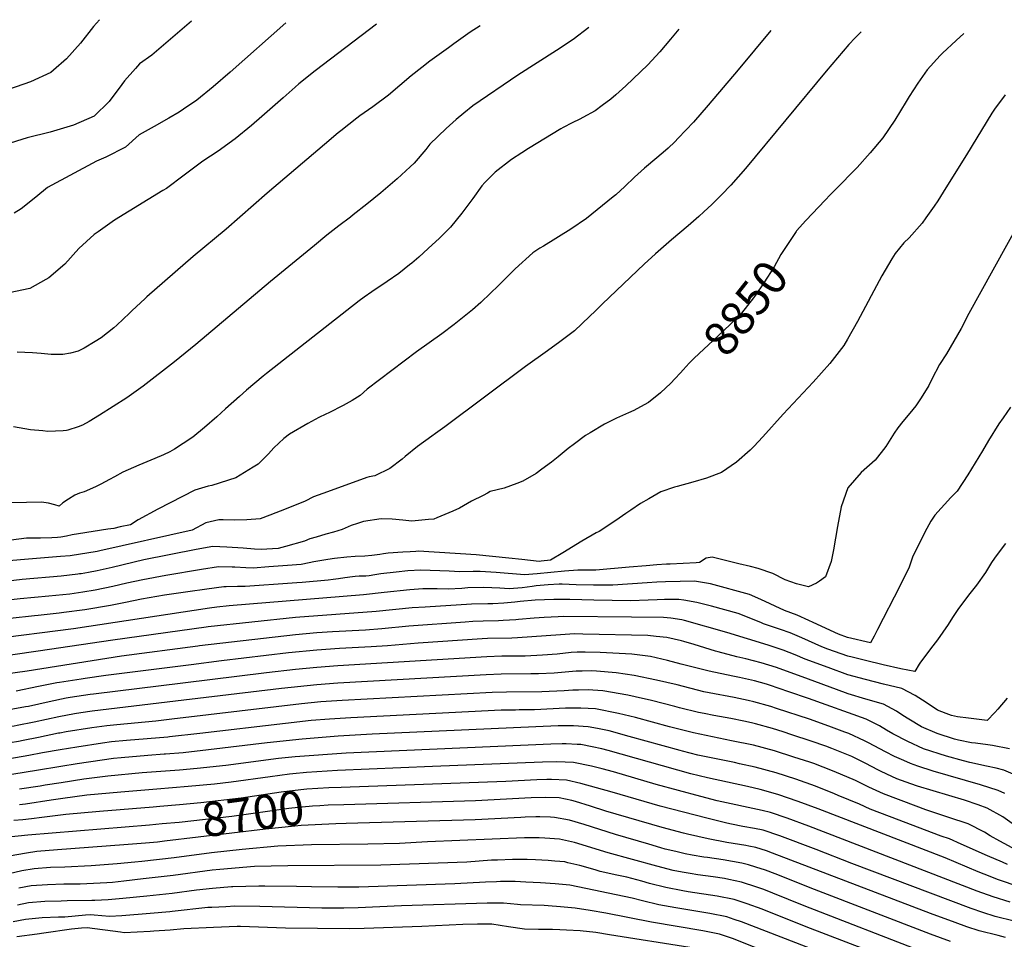
# Model space of a CAD drawing. Units: inches. Extents: x 2598877 to 2604557, y 1534263 to 1539663.
# Drawn here: x 2600471 to 2601304, y 1538861 to 1539638 of the extents above; entities that cross this region are included whole.
import ezdxf
from ezdxf.enums import TextEntityAlignment as Align

# ---------------------------------------------------------------- set-up
doc = ezdxf.new("R2010")
doc.units = ezdxf.units.IN
doc.header["$MEASUREMENT"] = 0
doc.layers.add('tile_2643_05_contour_10ft', color=1, linetype='Continuous')
doc.styles.add('Arial', font='arial.ttf')

msp = doc.modelspace()

# ---------------------------------------------------------------- linework, layer by layer
at = {"layer": 'tile_2643_05_contour_10ft'}
for p, q in [((2600589.77, 1538973.5, 8710), (2600584.27, 1538973.05, 8710)), ((2600591.79, 1538958.75, 8700), (2600581.06, 1538957.85, 8700))]:
    msp.add_line(p, q, dxfattribs=at)
for points, elevation in [([(2600616.62, 1539637.09), (2600583.01, 1539608.44), (2600572.77, 1539601.04), (2600569.23, 1539597.21), (2600560.17, 1539586.58), (2600557.87, 1539583.55), (2600547.2, 1539569.2), (2600534.49, 1539556.9), (2600517.06, 1539549.34), (2600497.21, 1539543.31), (2600477.79, 1539538.65), (2600458.98, 1539532.5)], 8930), ([(2600538.89, 1539638.34), (2600533.94, 1539632.53), (2600522.83, 1539618.43), (2600511.08, 1539605.37), (2600500.04, 1539595.82), (2600497.67, 1539593.78), (2600480.6, 1539585.87), (2600462.13, 1539579.36)], 8940), ([(2600772.98, 1539634.57), (2600721.19, 1539595.2), (2600707.33, 1539584.06), (2600704.25, 1539581.41), (2600694, 1539572.38), (2600675.99, 1539556.41), (2600667.33, 1539549.05), (2600653.65, 1539537.74), (2600639.07, 1539527.31), (2600626.17, 1539518.91), (2600610.45, 1539506.89), (2600595.55, 1539495.84), (2600592.4, 1539493.91), (2600551.62, 1539468.91), (2600537.79, 1539459.22), (2600534.5, 1539456.89), (2600521.35, 1539445.04), (2600509.68, 1539431.7), (2600496.09, 1539420.29), (2600493.69, 1539418.91), (2600480.11, 1539411.28), (2600462.56, 1539407.54)], 8910), ([(2600952.53, 1539631.66), (2600939.22, 1539621.66), (2600925.18, 1539612.2), (2600892.35, 1539591.36), (2600854.52, 1539565.46), (2600846.85, 1539559.25), (2600840.41, 1539553.87), (2600831.99, 1539546.37), (2600818.12, 1539533.21), (2600814.58, 1539528.57), (2600804.86, 1539517.02), (2600801.5, 1539513.95), (2600790.4, 1539503.86), (2600776.76, 1539492.13), (2600764.91, 1539482.51), (2600753.39, 1539473.33), (2600750.93, 1539471.55), (2600741.18, 1539464.25), (2600731.15, 1539456.16), (2600720.67, 1539447.67), (2600683.29, 1539417.13), (2600620.22, 1539363.93), (2600602.29, 1539349.12), (2600575.89, 1539328.79), (2600562.05, 1539318.81), (2600539.04, 1539304.19), (2600530.2, 1539298.78), (2600524.5, 1539295.66), (2600520.97, 1539294.29), (2600512.05, 1539291.49), (2600510.96, 1539291.17), (2600508.21, 1539291), (2600495.27, 1539290.5), (2600491.03, 1539290.8), (2600480.55, 1539291.91), (2600466.17, 1539294.35)], 8890), ([(2600696.45, 1539635.8), (2600649.29, 1539593.91), (2600635.09, 1539581.53), (2600621.12, 1539570.27), (2600610, 1539562.65), (2600606.26, 1539560.13), (2600597.52, 1539555.08), (2600585.04, 1539548.19), (2600572.55, 1539540.97), (2600560.87, 1539530.52), (2600544.31, 1539522.1), (2600536.38, 1539518.81), (2600494.85, 1539496.58), (2600485.18, 1539488.43), (2600472.69, 1539478.42), (2600466.69, 1539474.73)], 8920), ([(2600860.48, 1539633.15), (2600852.28, 1539627.67), (2600838.28, 1539617.89), (2600833.8, 1539614.68), (2600818.12, 1539603.27), (2600811.17, 1539597.81), (2600802.3, 1539590.79), (2600783.18, 1539574.63), (2600770.03, 1539564.81), (2600759.03, 1539557), (2600756.38, 1539555.1), (2600742.81, 1539544.48), (2600740.67, 1539542.71), (2600728.93, 1539532.82), (2600680.55, 1539491.84), (2600645.84, 1539461.23), (2600618.06, 1539438.21), (2600579.02, 1539404.17), (2600577.52, 1539402.81), (2600566.18, 1539392.43), (2600564.2, 1539390.48), (2600553.55, 1539380.23), (2600551.12, 1539378.1), (2600540.24, 1539369.55), (2600535.16, 1539366.31), (2600525.93, 1539360.84), (2600520.86, 1539358.2), (2600514.52, 1539356.44), (2600507.8, 1539355.38), (2600497.98, 1539355.53), (2600495.21, 1539355.74), (2600489.7, 1539356.39), (2600482.41, 1539356.87), (2600469.28, 1539357.29)], 8900), ([(2601106.15, 1539629.18), (2601078.61, 1539595.86), (2601053.34, 1539566.05), (2601040.75, 1539551.78), (2601028.03, 1539538.17), (2601025.09, 1539535.22), (2601019.38, 1539529.84), (2601015.32, 1539526.16), (2601008.15, 1539520.15), (2601001.17, 1539514.42), (2600999.38, 1539512.95), (2600991.08, 1539505.22), (2600982.85, 1539497.4), (2600975.28, 1539490.48), (2600973.1, 1539488.66), (2600950.41, 1539470.25), (2600937.18, 1539461.41), (2600914.02, 1539447.03), (2600911.03, 1539445.25), (2600905.19, 1539441.26), (2600890.28, 1539427.74), (2600875.73, 1539413.45), (2600869.4, 1539407.15), (2600861.05, 1539399.45), (2600854.18, 1539393.24), (2600842.93, 1539384.22), (2600838.57, 1539380.73), (2600828.08, 1539372.93), (2600806.83, 1539357.56), (2600765.07, 1539326.16), (2600759.32, 1539320.7), (2600752.33, 1539316.55), (2600744.83, 1539312.2), (2600732.82, 1539306.18), (2600730.23, 1539305.02), (2600724.13, 1539302.07), (2600715.06, 1539297), (2600699.58, 1539288.13), (2600694.81, 1539284.46), (2600690.33, 1539280.6), (2600686.19, 1539276.53), (2600681.73, 1539271.37), (2600672.87, 1539262.82), (2600668.89, 1539260.22), (2600654.06, 1539251.34), (2600633.96, 1539244.82), (2600630.75, 1539244.18), (2600619.52, 1539240.93), (2600588.3, 1539224.86), (2600571.59, 1539215.74), (2600565.05, 1539211.58), (2600556.5, 1539209.69), (2600550.94, 1539208.46), (2600545.81, 1539207.71), (2600521.2, 1539204.03), (2600515.85, 1539202.95), (2600511.05, 1539201.95), (2600506.21, 1539201), (2600503.39, 1539200.83), (2600498.61, 1539200.58), (2600489.11, 1539200.13), (2600483.92, 1539200.26), (2600477.08, 1539200.35), (2600450.97, 1539196.9)], 8870), ([(2601182.53, 1539627.95), (2601181.45, 1539626.95), (2601177.49, 1539622.99), (2601172.22, 1539617.43), (2601153.12, 1539594.95), (2601084.81, 1539512.51), (2601072.39, 1539498.47), (2601064.46, 1539490.31), (2601056.46, 1539482.25), (2601049.72, 1539475.96), (2601045.34, 1539471.92), (2601036.49, 1539464.04), (2601022.39, 1539452.28), (2601008.63, 1539440.48), (2600999.25, 1539431.68), (2600963.88, 1539398.35), (2600958.11, 1539392.39), (2600952.98, 1539387.47), (2600940.29, 1539375.33), (2600927.93, 1539366.16), (2600917.41, 1539358.42), (2600898.89, 1539345.42), (2600830.76, 1539294.23), (2600822.8, 1539288.62), (2600819.82, 1539286.49), (2600807.56, 1539277.73), (2600797.13, 1539269.33), (2600794.63, 1539266.91), (2600784.3, 1539258.99), (2600771.57, 1539252.82), (2600766.68, 1539252.13), (2600764.68, 1539251.63), (2600731.45, 1539239.52), (2600719.62, 1539235.1), (2600712.74, 1539231.5), (2600696.71, 1539225.06), (2600682.96, 1539219.68), (2600674.71, 1539216.57), (2600663.37, 1539215.62), (2600653.02, 1539215.49), (2600643.51, 1539215.62), (2600639.67, 1539215.64), (2600628.74, 1539213.15), (2600617.32, 1539207), (2600539.23, 1539189.58), (2600537.01, 1539189.1), (2600514.15, 1539185.34), (2600505.85, 1539184.61), (2600472.23, 1539181.92), (2600462.61, 1539180.94)], 8860), ([(2601028.54, 1539630.44), (2601021.49, 1539621.91), (2601012.46, 1539611.1), (2601002.2, 1539600.32), (2600983.61, 1539582.53), (2600975.29, 1539574.83), (2600971.09, 1539571.1), (2600963.8, 1539565.71), (2600957.67, 1539561.34), (2600947.42, 1539555.58), (2600944.81, 1539554.29), (2600938.23, 1539551.06), (2600930.66, 1539547.2), (2600928.81, 1539546.08), (2600901.5, 1539529.37), (2600895.91, 1539525.85), (2600887.07, 1539520.15), (2600873.28, 1539509.54), (2600864.57, 1539500.66), (2600862.14, 1539497.84), (2600854.26, 1539487.31), (2600845.09, 1539474.78), (2600835.53, 1539462.95), (2600826.13, 1539453.81), (2600816.62, 1539444.9), (2600808.77, 1539437.76), (2600802.76, 1539432.63), (2600801.01, 1539431.14), (2600791.85, 1539423.94), (2600782.1, 1539417.07), (2600768.95, 1539408.37), (2600762.54, 1539403.85), (2600758.31, 1539400.75), (2600680.03, 1539339.31), (2600677.34, 1539337.16), (2600663.11, 1539325.39), (2600657.15, 1539320.07), (2600645.4, 1539309.51), (2600638.2, 1539302.74), (2600627.67, 1539293.88), (2600617.83, 1539285.69), (2600609.73, 1539280.11), (2600602.26, 1539275.46), (2600598.27, 1539273.27), (2600592.99, 1539270.54), (2600585.64, 1539267.45), (2600572.16, 1539262.04), (2600558.6, 1539256), (2600551.47, 1539252.06), (2600547.31, 1539249.71), (2600539.94, 1539245.84), (2600536.07, 1539243.81), (2600527.86, 1539240.21), (2600525.81, 1539239.38), (2600521.92, 1539238.14), (2600517.97, 1539236.44), (2600512.76, 1539233.23), (2600508.06, 1539229.95), (2600504.76, 1539227.35), (2600501.2, 1539228.38), (2600495.67, 1539229.68), (2600489.9, 1539230.77), (2600464.43, 1539230)], 8880), ([(2601269.39, 1539626.54), (2601262.82, 1539620.69), (2601251.31, 1539610.06), (2601249.33, 1539608.1), (2601238.4, 1539596.06), (2601230.51, 1539584.76), (2601223.23, 1539573.57), (2601220.65, 1539569.34), (2601210.98, 1539553.53), (2601200.92, 1539538.53), (2601190.12, 1539525.77), (2601179.05, 1539513.57), (2601160.56, 1539494.51), (2601156.38, 1539490.32), (2601152.14, 1539485.89), (2601135.68, 1539468.58), (2601128, 1539459.79), (2601127.63, 1539459.23)], 8850), ([(2601304.15, 1539574.83), (2601295.24, 1539562.67), (2601293.05, 1539559.22), (2601271.66, 1539524.11), (2601254.2, 1539496.28), (2601247.28, 1539485.29), (2601244.37, 1539480.79), (2601237.28, 1539470.79), (2601234.08, 1539466.32), (2601223.03, 1539454.08), (2601218.62, 1539449.66), (2601211.17, 1539440.83), (2601208.47, 1539436.18), (2601200.13, 1539421.8), (2601179.43, 1539383.31), (2601170.91, 1539368.51), (2601167.79, 1539363.08), (2601156.08, 1539347.92), (2601141.99, 1539332.12), (2601116.56, 1539305.12), (2601099.51, 1539285.79), (2601091.85, 1539277.61), (2601088.77, 1539274.52), (2601077.17, 1539264.56), (2601064.5, 1539255.62), (2601051.75, 1539250.87), (2601040.3, 1539247.53), (2601027.07, 1539243.96), (2601024.88, 1539243.32), (2601013.35, 1539239.36), (2601003.21, 1539233.6), (2600995.97, 1539229.39), (2600987.95, 1539223.96)], 8840), ([(2601315.54, 1539465.93), (2601273.65, 1539390.03), (2601267.03, 1539377.54), (2601257.75, 1539361.28), (2601254.62, 1539355.9), (2601248.76, 1539346.97), (2601242.29, 1539334.52), (2601239.81, 1539329.21), (2601233.21, 1539318.8), (2601228.65, 1539311.96), (2601223.74, 1539305.83), (2601217.89, 1539298.73), (2601213.65, 1539293.41), (2601210.56, 1539288.97), (2601204.77, 1539279.93), (2601203.3, 1539277.78), (2601194.48, 1539266.24), (2601182.62, 1539255.65), (2601171.24, 1539242.85), (2601165.7, 1539226.75), (2601162.69, 1539210.06), (2601159.32, 1539190.3), (2601157.12, 1539180.4), (2601152.45, 1539167.54), (2601147.43, 1539163.86), (2601144.69, 1539162.2), (2601137.92, 1539159.17), (2601127.88, 1539161.53), (2601118.35, 1539165.16), (2601107.91, 1539170.32), (2601095.56, 1539174.46), (2601089.01, 1539176.23), (2601079.18, 1539178.64)], 8830), ([(2601127.63, 1539459.23), (2601114.72, 1539439.79), (2601108.96, 1539429.63), (2601100.29, 1539416.12), (2601093.25, 1539405.68), (2601091.48, 1539403.23), (2601081.43, 1539390.45), (2601071.86, 1539380.71), (2601061.85, 1539371.21), (2601041.34, 1539352.46), (2601037.21, 1539348.03), (2601032.15, 1539342.53), (2601029.81, 1539339.92)], 8850), ([(2601029.81, 1539339.92), (2601025.17, 1539334.73), (2601021.74, 1539331.23), (2601013.08, 1539323.02), (2601002.95, 1539314.93), (2600996.14, 1539311.11), (2600990.57, 1539308.06), (2600985.95, 1539306.06), (2600975.8, 1539301.64), (2600965.6, 1539296.62), (2600953.6, 1539289.32), (2600949.71, 1539286.92), (2600940.43, 1539280.03), (2600935.01, 1539275.87), (2600926.56, 1539268.92), (2600920.88, 1539264.44), (2600912.79, 1539258.43), (2600907.97, 1539254.99), (2600896.77, 1539248.28), (2600891.7, 1539246.37), (2600880.84, 1539242.53), (2600869.02, 1539239.58), (2600866.9, 1539238.36)], 8850), ([(2601308.8, 1539310.97), (2601302.43, 1539301.93), (2601298.95, 1539296.97), (2601290.26, 1539282.78), (2601285.23, 1539274.05), (2601272.81, 1539253.83), (2601263.6, 1539239.95), (2601258.39, 1539234.63), (2601244.74, 1539219.75), (2601241.56, 1539214.52), (2601237.97, 1539208.29), (2601233.58, 1539199.55), (2601225.91, 1539184.26), (2601223.15, 1539175.81), (2601215.12, 1539159.6), (2601196.39, 1539122.97), (2601193.45, 1539117.41)], 8820), ([(2600866.9, 1539238.36), (2600863.19, 1539236.21), (2600853.28, 1539231.55), (2600843.2, 1539225.57), (2600837.41, 1539223.01), (2600823.86, 1539217.34), (2600821.35, 1539216.3), (2600816.93, 1539215.92), (2600802.98, 1539214.73), (2600795.27, 1539215.42), (2600786.17, 1539216.25), (2600777.07, 1539216.57), (2600762.1, 1539214.4), (2600756.97, 1539212.64), (2600751.64, 1539210.8), (2600743.86, 1539207.6), (2600736.71, 1539205.29), (2600730.19, 1539203.5), (2600721.9, 1539201.16), (2600716.73, 1539199.63), (2600712.08, 1539197.56), (2600696.21, 1539193.28), (2600689.93, 1539191.62), (2600675.63, 1539190.65), (2600669.92, 1539191.07), (2600660.33, 1539191.65)], 8850), ([(2600987.95, 1539223.96), (2600983.71, 1539221.09), (2600975.2, 1539215.02), (2600961.04, 1539205.81), (2600958.53, 1539204.78), (2600946.46, 1539197.74), (2600930.55, 1539187.81), (2600920.15, 1539181.56), (2600912.27, 1539180.7), (2600910.32, 1539180.57), (2600895.69, 1539182.18), (2600884.68, 1539183.41), (2600870.9, 1539184.83), (2600857.14, 1539186.17), (2600808.51, 1539189.21), (2600806.23, 1539189.1), (2600801.38, 1539188.81), (2600795.24, 1539188.38), (2600782.94, 1539187.49), (2600779.03, 1539186.94), (2600775.86, 1539186.36), (2600769.04, 1539185.55), (2600763.27, 1539185.13), (2600754.87, 1539184.66), (2600747.85, 1539184.09), (2600737.62, 1539182.92), (2600735.61, 1539182.67), (2600730.26, 1539181.84), (2600720.01, 1539180.24), (2600716.12, 1539179.38), (2600709.3, 1539178.1), (2600697.89, 1539177.11), (2600682.06, 1539175.88), (2600668.79, 1539174.97), (2600662.68, 1539175.28), (2600653.16, 1539175.59)], 8840), ([(2600660.33, 1539191.65), (2600646.39, 1539192.49), (2600634.64, 1539193.16), (2600620.46, 1539190.73), (2600576.47, 1539181.79), (2600549.49, 1539175.54), (2600536.92, 1539172.67), (2600529.53, 1539171.3), (2600523.39, 1539170.19), (2600521.94, 1539169.96), (2600520.62, 1539169.8), (2600506.65, 1539168.15), (2600473.65, 1539165.22), (2600456.85, 1539163.44)], 8850), ([(2601304.54, 1539195.7), (2601302.45, 1539193.06), (2601295.33, 1539183.3), (2601292.82, 1539179.69), (2601287.5, 1539171.34), (2601279.98, 1539160.63), (2601274.32, 1539153.35), (2601264.88, 1539140.69), (2601259.86, 1539133.27), (2601256.03, 1539127.36), (2601247.01, 1539114.23), (2601243.11, 1539109.14), (2601232.83, 1539095.45)], 8810), ([(2600630.65, 1539125.22), (2600629.03, 1539125.05), (2600550.07, 1539114.02), (2600487.07, 1539104.62), (2600422.58, 1539095.53), (2600420.5, 1539095.36), (2600397.28, 1539092.48), (2600384.73, 1539089.47), (2600323.73, 1539072.62), (2600317.98, 1539071.1), (2600314.73, 1539070.25), (2600299.96, 1539071.75), (2600296.19, 1539072.87), (2600282.93, 1539080.86), (2600253.5, 1539101.37), (2600237.94, 1539125.29), (2600229.79, 1539138.42), (2600224.27, 1539150.55), (2600222.53, 1539155.44), (2600221.02, 1539165.87), (2600220.38, 1539177.23), (2600220.69, 1539182.33)], 8810), ([(2601079.18, 1539178.64), (2601056.73, 1539184.15), (2601051.55, 1539183.34), (2601045.96, 1539179.59), (2601043.1, 1539179.44), (2601021.07, 1539178.33), (2601018.06, 1539178.22), (2601009.89, 1539177.82), (2601000.76, 1539176.93), (2600986.6, 1539175.7), (2600958.29, 1539173.26), (2600943.18, 1539173.09), (2600931.99, 1539172.36), (2600920.42, 1539171.28), (2600908.85, 1539170.02), (2600897.96, 1539169.21), (2600874.12, 1539171.31), (2600860.48, 1539172.18), (2600854.62, 1539172.01), (2600843.35, 1539171.92), (2600834.33, 1539172.29), (2600810.38, 1539173.15), (2600799.4, 1539172.54), (2600789.74, 1539171.59), (2600776.53, 1539170.12), (2600771.72, 1539169.22), (2600766.73, 1539168.43), (2600764.06, 1539168.26), (2600760.81, 1539168.07), (2600758.39, 1539167.98), (2600754.88, 1539167.76), (2600752.78, 1539167.63), (2600746.22, 1539166.8), (2600741.01, 1539166), (2600736.26, 1539165.36), (2600732.25, 1539164.82), (2600710.1, 1539162.87), (2600705.58, 1539162.48), (2600701.72, 1539162.17), (2600661.93, 1539159.26), (2600655.48, 1539159.36), (2600645.85, 1539159.23)], 8830), ([(2600638.08, 1539141.85), (2600631.97, 1539141.09), (2600516.97, 1539123.72), (2600445.89, 1539114.52), (2600429.89, 1539112.21), (2600406.87, 1539108.36), (2600402.86, 1539107.39), (2600392.34, 1539104.77), (2600362.27, 1539095.85), (2600310.32, 1539081.87), (2600299.56, 1539083.15), (2600295.07, 1539084.22), (2600291.67, 1539086.22), (2600285, 1539090.24), (2600281.81, 1539092.24), (2600258.75, 1539108.27), (2600243.68, 1539132.82), (2600237.39, 1539143.82), (2600233.49, 1539152.46), (2600231.76, 1539160.98), (2600229.74, 1539173.7), (2600229.9, 1539177.23)], 8820), ([(2600653.16, 1539175.59), (2600651.01, 1539175.66), (2600639.35, 1539176), (2600625.11, 1539173.77), (2600595, 1539168.58), (2600575.42, 1539165.15), (2600561.93, 1539162.17), (2600550.25, 1539159.34), (2600535.18, 1539156.21), (2600524.68, 1539154.65), (2600513.73, 1539153.03), (2600495.98, 1539151.23), (2600471.86, 1539149.06), (2600451.5, 1539146.63)], 8840), ([(2600645.85, 1539159.23), (2600643.96, 1539159.2), (2600629.66, 1539157.21), (2600613.49, 1539154.87), (2600593.94, 1539151.96), (2600574.37, 1539148.72), (2600560.9, 1539145.91), (2600548.16, 1539143.22), (2600526.54, 1539139.78), (2600508.81, 1539137.29), (2600504.75, 1539136.73), (2600487, 1539134.93), (2600483.89, 1539134.65), (2600463.38, 1539132.4)], 8830), ([(2601193.45, 1539117.41), (2601190.52, 1539111.87), (2601171.09, 1539116.33), (2601163.54, 1539119.02), (2601141.94, 1539129.03), (2601138.36, 1539130.72), (2601128.41, 1539135.12), (2601117.86, 1539139.07), (2601097.72, 1539148.31), (2601088.33, 1539152.51), (2601055.26, 1539161.75), (2601041.85, 1539164), (2601029.55, 1539163.65), (2601017.24, 1539163.28), (2601010.03, 1539163.03), (2601001.65, 1539162.43), (2600972.68, 1539160.57), (2600958.57, 1539160.41), (2600956.4, 1539160.44), (2600941.7, 1539160.91), (2600929.98, 1539161.47), (2600927.38, 1539161.36), (2600917.92, 1539160.93), (2600907.85, 1539159.9), (2600904.4, 1539159.52), (2600896.21, 1539158.4), (2600885.18, 1539157.46), (2600877.29, 1539158.04), (2600863.72, 1539158.58), (2600850.04, 1539158.13), (2600845.08, 1539157.76), (2600833.54, 1539157.25), (2600824.14, 1539157.35), (2600812.21, 1539157.4), (2600801.24, 1539156.66), (2600779.41, 1539154.34), (2600761.96, 1539152.41), (2600648.37, 1539143.12), (2600638.08, 1539141.85)], 8820), ([(2601232.83, 1539095.45), (2601231.51, 1539093.69), (2601227.97, 1539087.52), (2601216.2, 1539089.93), (2601201.21, 1539093.28), (2601186.21, 1539096.82), (2601175.03, 1539099.57), (2601171.22, 1539100.54), (2601154.51, 1539106.52), (2601149.29, 1539108.48), (2601132.56, 1539116.1), (2601122.54, 1539120.33), (2601114.35, 1539123.04), (2601099.97, 1539127.9), (2601097.91, 1539128.83), (2601078.69, 1539136.5), (2601055.98, 1539142.9), (2601043.69, 1539145.92), (2601032.69, 1539147.91), (2601028.53, 1539148.47), (2601016.44, 1539148.37), (2601010.18, 1539148.25), (2601002.56, 1539147.92), (2600987.66, 1539147.35), (2600972.2, 1539147.5), (2600956.63, 1539147.74), (2600936.23, 1539148.34), (2600922.91, 1539148.36), (2600906.99, 1539147.75), (2600894.39, 1539146.68), (2600889.95, 1539146.29), (2600880.63, 1539145.28), (2600871.26, 1539144.66), (2600867.01, 1539144.78), (2600853.34, 1539144.33), (2600813.99, 1539142.01), (2600803.03, 1539141.24), (2600772.71, 1539138.15), (2600704.58, 1539133.17), (2600630.65, 1539125.22)], 8810), ([(2601295.49, 1539052.92), (2601289.14, 1539046.02), (2601273.31, 1539048.07), (2601264.05, 1539049.38), (2601258.78, 1539050.49), (2601254.34, 1539052.09), (2601247.21, 1539054.97), (2601238.31, 1539060.7), (2601234.31, 1539063.35), (2601228.14, 1539067.41), (2601216.8, 1539073.1), (2601201.34, 1539076.8), (2601186.34, 1539080.68), (2601171.34, 1539084.78), (2601154.63, 1539090.83), (2601135.19, 1539098.04), (2601126.85, 1539101.68), (2601116.74, 1539105.72), (2601104, 1539109.81), (2601069.11, 1539120.58), (2601033.35, 1539130.64), (2601031.08, 1539131.22), (2601021.73, 1539132.62), (2601015.47, 1539133.25), (2600988.37, 1539133.56), (2600931.43, 1539134.06), (2600926.52, 1539133.82), (2600914.65, 1539133.17), (2600906.09, 1539132.64), (2600893.07, 1539131.37), (2600890.84, 1539131.17), (2600880.09, 1539130.54), (2600876.16, 1539130.4), (2600863.12, 1539130.21), (2600854.35, 1539129.78), (2600848.01, 1539129.36), (2600800.25, 1539125.85), (2600777.58, 1539123.55), (2600763.73, 1539122.6), (2600735.89, 1539121.15), (2600722.47, 1539120.23), (2600704.58, 1539118.62), (2600623.49, 1539109.19)], 8800), ([(2601307.94, 1539022.22), (2601293.69, 1539025.03), (2601289.58, 1539025.53), (2601279.17, 1539026.92), (2601275.94, 1539027.4), (2601264.87, 1539029.56), (2601261.54, 1539030.45), (2601246.68, 1539035.2), (2601233.6, 1539040.89), (2601222.75, 1539047.4), (2601217.73, 1539050.47), (2601212.56, 1539054.08), (2601201.5, 1539060.02), (2601186.47, 1539064.27), (2601171.47, 1539068.75), (2601161.72, 1539072.42), (2601138.05, 1539081.12), (2601110.93, 1539091.05), (2601098.09, 1539094.92), (2601085.06, 1539098.28), (2601077.52, 1539100.05), (2601061.8, 1539104.07), (2601059.6, 1539104.79), (2601041.34, 1539110.34), (2601032.75, 1539112.95), (2601030.7, 1539113.45), (2601018.31, 1539116.34), (2601009.44, 1539117.27), (2601002.34, 1539117.94), (2600947.38, 1539119.2), (2600940.23, 1539119.3), (2600928.37, 1539118.6), (2600892.15, 1539115.89), (2600887.31, 1539115.63), (2600866.77, 1539115.36), (2600862.23, 1539115.15), (2600808.2, 1539111.49), (2600782.38, 1539109.14), (2600768.48, 1539108.35), (2600741.73, 1539106.94), (2600722.47, 1539105.61), (2600698.5, 1539103.2), (2600642.1, 1539096.51), (2600616.39, 1539093.29)], 8790), ([(2600623.49, 1539109.19), (2600622.03, 1539109.02), (2600557.38, 1539100.42), (2600477.88, 1539087.92), (2600455.63, 1539084.66)], 8800), ([(2601319.43, 1538997.09), (2601302.99, 1539004.32), (2601296.75, 1539005.79), (2601288.59, 1539007.68), (2601274.29, 1539010.58), (2601268.92, 1539012.06), (2601254.67, 1539016.01), (2601235.27, 1539022.35), (2601222.04, 1539028.39), (2601209.32, 1539035.02), (2601203.92, 1539037.86), (2601197.92, 1539041.57), (2601186.67, 1539047.34), (2601138.18, 1539064.64), (2601121.47, 1539070.5), (2601104.97, 1539076.04), (2601102.61, 1539076.73), (2601092.35, 1539079.57), (2601079.63, 1539082.46), (2601074.08, 1539083.53), (2601054.1, 1539087.85), (2601030.32, 1539093.78), (2601018.99, 1539096.91), (2601004.5, 1539100.23), (2600988.85, 1539102.22), (2600961.93, 1539103.5), (2600949.36, 1539103.97), (2600942.57, 1539103.82), (2600937.37, 1539103.49), (2600925.78, 1539102.33), (2600913.32, 1539101.39), (2600898.63, 1539100.63), (2600878.8, 1539100.43), (2600866.17, 1539100.08), (2600740.34, 1539092.29), (2600722.47, 1539091.02), (2600704.58, 1539089.18), (2600680.07, 1539086.31), (2600609.44, 1539077.73)], 8780), ([(2600616.39, 1539093.29), (2600544.17, 1539084.24), (2600526.77, 1539081.74), (2600523.28, 1539081.2), (2600505.17, 1539078.35), (2600502.72, 1539077.86), (2600487.39, 1539074.77), (2600468.54, 1539070.97)], 8790), ([(2601303.99, 1538984.4), (2601298.2, 1538987.01), (2601283.3, 1538991.86), (2601243.48, 1539003.4), (2601230.55, 1539007.62), (2601224.12, 1539009.78), (2601218.63, 1539012.22), (2601210.8, 1539015.73), (2601203.19, 1539019.69), (2601188.75, 1539027.27), (2601185.4, 1539029.02), (2601172.28, 1539035.04), (2601168.85, 1539036.35), (2601155.27, 1539041.49), (2601138.9, 1539047.23), (2601111.08, 1539056.38), (2601106.21, 1539057.92), (2601091.85, 1539061.92), (2601087.01, 1539063.13), (2601075.3, 1539065.55), (2601053.99, 1539069.5), (2601049.63, 1539070.39), (2601027.06, 1539076.23), (2601009.74, 1539080.29), (2600990.72, 1539084.17), (2600975.4, 1539086.54), (2600959.01, 1539087.77), (2600954.26, 1539088.07), (2600946.66, 1539087.89), (2600941.61, 1539087.74), (2600923.12, 1539086.19), (2600910.01, 1539085.55), (2600903.45, 1539085.46), (2600878.2, 1539085.17), (2600865.56, 1539084.76), (2600740.34, 1539077.74), (2600722.47, 1539076.37), (2600692.81, 1539073.15), (2600603.15, 1539062.48)], 8770), ([(2600609.44, 1539077.73), (2600533.85, 1539068.54), (2600531.02, 1539068.14), (2600514.19, 1539065.58), (2600510.81, 1539064.94), (2600496.37, 1539062.04), (2600478.83, 1539058.12), (2600476.38, 1539057.61), (2600459.51, 1539054.57)], 8780), ([(2601314.23, 1538956.26), (2601302.39, 1538964.65), (2601288.91, 1538972.01), (2601281.55, 1538974.79), (2601269.97, 1538978.75), (2601230.15, 1538990.63), (2601224.43, 1538992.55), (2601212.77, 1538996.98), (2601208.5, 1538998.87), (2601199.5, 1539002.99), (2601197.29, 1539004.15), (2601185.96, 1539010.13), (2601179.88, 1539013.15), (2601174.7, 1539015.72), (2601166.32, 1539019.14), (2601157.74, 1539022.61), (2601152.75, 1539024.39), (2601140.41, 1539028.71), (2601124.07, 1539034.06), (2601116.54, 1539036.5), (2601107.74, 1539039.32), (2601093.25, 1539043.23), (2601090.02, 1539044.1), (2601083.28, 1539045.54), (2601072.39, 1539047.82), (2601057.98, 1539050.45), (2601049.97, 1539051.97), (2601045.15, 1539052.9), (2601029.09, 1539056.94), (2601025.22, 1539057.93), (2601005.33, 1539063.08), (2600991.49, 1539066.25), (2600985.27, 1539067.55), (2600964.31, 1539071.25), (2600955.89, 1539071.77), (2600951.8, 1539072), (2600943.56, 1539071.79), (2600938.84, 1539071.66), (2600931.54, 1539071.21), (2600912.68, 1539070.38), (2600882.85, 1539070.06), (2600870.69, 1539069.74), (2600743.92, 1539063.15), (2600726.01, 1539061.85), (2600709.71, 1539060.22), (2600688.18, 1539057.76), (2600599.92, 1539047.16)], 8760), ([(2600603.15, 1539062.48), (2600532.66, 1539054.08), (2600523.25, 1539052.75), (2600517.72, 1539051.86), (2600504.55, 1539049.37), (2600483.78, 1539044.85), (2600469.41, 1539041.89), (2600466.93, 1539041.5), (2600451.4, 1539039.29), (2600451.25, 1539039.27), (2600431.71, 1539037.96), (2600404.56, 1539036.64), (2600392.21, 1539035.75), (2600380.56, 1539034.48), (2600372.88, 1539033.45), (2600370.66, 1539032.94), (2600369.03, 1539032.56)], 8770), ([(2601305.82, 1539064.89), (2601298.12, 1539055.78), (2601295.49, 1539052.92)], 8800), ([(2601313.75, 1538936.72), (2601299.82, 1538944.11), (2601291.46, 1538948.73), (2601286.74, 1538951.79), (2601272.96, 1538958.89), (2601256.61, 1538964.22), (2601237.3, 1538970.6), (2601218.52, 1538977.63), (2601214.02, 1538979.35), (2601201.4, 1538984.18), (2601189.14, 1538989.88), (2601177.88, 1538995.38), (2601159.81, 1539003.14), (2601150.59, 1539006.68), (2601142.65, 1539009.71), (2601139.31, 1539010.81), (2601125.6, 1539015.29), (2601109.27, 1539020.54), (2601091.56, 1539025.25), (2601073.04, 1539029.11), (2601040.74, 1539035.7), (2601022.78, 1539040.11), (2601020.51, 1539040.7), (2600991.88, 1539048.6), (2600977.44, 1539052.05), (2600958.07, 1539055.99), (2600945.54, 1539056.68), (2600932.63, 1539056.47), (2600906.47, 1539055.17), (2600893.59, 1539055.03), (2600890.58, 1539055.01), (2600878.37, 1539054.78), (2600751.24, 1539048.5), (2600733.22, 1539047.42), (2600717.84, 1539046.07), (2600695.97, 1539043.74), (2600623.74, 1539035.13), (2600598.08, 1539032.22), (2600596.74, 1539032.12)], 8750), ([(2600599.92, 1539047.16), (2600586.46, 1539045.55), (2600553.54, 1539042.47), (2600545.01, 1539041.53), (2600532.32, 1539039.91), (2600510.78, 1539036.45), (2600505.33, 1539035.52)], 8760), ([(2601306.17, 1538924.58), (2601301.94, 1538926.37), (2601289.25, 1538931.77), (2601266.98, 1538941.54), (2601257.32, 1538946.04), (2601250.25, 1538948.53), (2601206.58, 1538965.01), (2601190.03, 1538971.36), (2601181.02, 1538975.36), (2601162.99, 1538982.85), (2601159.94, 1538984.1), (2601143.93, 1538990.6), (2601127.31, 1538996.6), (2601110.8, 1539001.86), (2601093.08, 1539006.68), (2601079.85, 1539009.61), (2601075.44, 1539010.59), (2601066.94, 1539012.3), (2601044.61, 1539017), (2601031.61, 1539020.19), (2601029.56, 1539020.74), (2600986.62, 1539032.77), (2600969.51, 1539037.3), (2600959.86, 1539039.35), (2600951.92, 1539040.94), (2600939.42, 1539041.72), (2600926.56, 1539041.62), (2600769.35, 1539034.49), (2600740.49, 1539032.89), (2600710.25, 1539030.29), (2600680.51, 1539027.18), (2600630.96, 1539021.24), (2600609.73, 1539018.87), (2600594.68, 1539017.66), (2600593.68, 1539017.59)], 8740), ([(2600505.33, 1539035.52), (2600504.22, 1539035.33), (2600487.31, 1539031.9), (2600474.41, 1539029.15), (2600470.38, 1539028.45), (2600456.51, 1539026.24), (2600452.88, 1539025.89), (2600450.09, 1539025.66), (2600437.39, 1539024.88), (2600396.57, 1539023.2), (2600391.54, 1539022.84), (2600377.06, 1539021.41), (2600371.87, 1539020.1), (2600366.68, 1539018.77), (2600358.65, 1539016.58), (2600355.8, 1539016.7), (2600353.08, 1539016.72), (2600351.54, 1539016.56)], 8760), ([(2600596.74, 1539032.12), (2600561.74, 1539029.3), (2600549.16, 1539027.99), (2600541.41, 1539027.05), (2600519.76, 1539023.73), (2600505.71, 1539021.37)], 8750), ([(2601316.13, 1538905.52), (2601298.58, 1538911.63), (2601286.42, 1538916.41), (2601281.42, 1538918.4), (2601253.53, 1538929.99), (2601146.17, 1538971.38), (2601129.36, 1538977.76), (2601112.21, 1538983.57), (2601097.17, 1538987.78), (2601086.44, 1538990.39), (2601052.81, 1538997.58), (2601038.72, 1539001.18), (2600968.64, 1539020.89), (2600963.39, 1539022.33), (2600955.38, 1539023.91), (2600945.71, 1539025.74), (2600942.46, 1539025.95), (2600933.22, 1539026.55), (2600929.85, 1539026.52), (2600920.29, 1539026.29), (2600747.26, 1539018.48), (2600704.26, 1539015.37), (2600690.06, 1539013.92), (2600645.78, 1539008.26), (2600621.41, 1539005.48), (2600606.39, 1539004.23), (2600590.62, 1539003.11)], 8730), ([(2600505.71, 1539021.37), (2600490.78, 1539018.86), (2600479.32, 1539016.6), (2600461.5, 1539013.52), (2600455.54, 1539012.9), (2600448.98, 1539012.49), (2600435.54, 1539011.85), (2600424.83, 1539011.56), (2600402.25, 1539010.9), (2600381.2, 1539009.5), (2600374.83, 1539007.84), (2600370.86, 1539006.74), (2600367.8, 1539005.92), (2600365.19, 1539006.02), (2600361.22, 1539006.19), (2600356.53, 1539006.53), (2600352.34, 1539006.75), (2600351.8, 1539006.76)], 8750), ([(2600593.68, 1539017.59), (2600579.88, 1539016.7), (2600557.34, 1539014.73), (2600550.63, 1539013.99), (2600541.02, 1539012.77), (2600520.07, 1539009.65), (2600506.09, 1539007.35)], 8740), ([(2601308.55, 1538892.58), (2601294.13, 1538897.12), (2601280.6, 1538902.02), (2601138.26, 1538956.96), (2601120.02, 1538963.57), (2601105.88, 1538968.39), (2601098.84, 1538970.07), (2601060.92, 1538978.4), (2601047.18, 1538981.91), (2601009.26, 1538992.13), (2600973.2, 1539002.72), (2600963.79, 1539005.25), (2600954.72, 1539007.46), (2600939.51, 1539010.58), (2600925.36, 1539011.27), (2600913.22, 1539010.92), (2600820.35, 1539007.32), (2600739.9, 1539003.77), (2600713.72, 1539002.24), (2600702.4, 1539001.22), (2600699.42, 1539000.92), (2600683.02, 1538998.69), (2600650.31, 1538994.12), (2600636.1, 1538992.39), (2600613.92, 1538990.32), (2600587.46, 1538988.14)], 8720), ([(2600506.09, 1539007.35), (2600485.73, 1539004), (2600466.46, 1539000.85), (2600458.36, 1539000.01), (2600453.46, 1538999.74), (2600434.45, 1538999.06), (2600405.16, 1538998.51), (2600390.01, 1538997.92), (2600385.34, 1538997.61), (2600380.19, 1538996.15), (2600376.95, 1538995.26), (2600374.59, 1538995.3), (2600370.42, 1538995.47), (2600361.72, 1538996.1), (2600356.78, 1538996.58), (2600353.79, 1538996.76), (2600352.07, 1538996.76)], 8740), ([(2600590.62, 1539003.11), (2600574.96, 1539001.99), (2600546, 1538999.19), (2600525.71, 1538996.54), (2600506.47, 1538993.54)], 8730), ([(2600506.47, 1538993.54), (2600492.99, 1538991.44), (2600488.71, 1538990.78)], 8730), ([(2601311.88, 1538876.51), (2601295.85, 1538880.57), (2601285.45, 1538883.82), (2601275.42, 1538887.4), (2601174.68, 1538925.43), (2601144.62, 1538937.14), (2601113.8, 1538948.69), (2601099.69, 1538953.57), (2601092.55, 1538954.99), (2601082.65, 1538956.65), (2601072.96, 1538958.57), (2601068.91, 1538959.5), (2601052.26, 1538963.58), (2601012.63, 1538973.83), (2600972.11, 1538985.56), (2600945.65, 1538992.89), (2600933.47, 1538995.79), (2600920.91, 1538996.43), (2600916.8, 1538996.34), (2600908.49, 1538996.13), (2600882.39, 1538994.62), (2600743.25, 1538989.64)], 8710), ([(2600587.46, 1538988.14), (2600556.86, 1538985.62), (2600528.21, 1538982.97), (2600507.9, 1538980.3), (2600497.95, 1538978.77), (2600476.38, 1538975.54), (2600471.22, 1538975.01)], 8720), ([(2600488.71, 1538990.78), (2600471.44, 1538988.14)], 8730), ([(2600743.25, 1538989.64), (2600732.65, 1538989.26), (2600713.98, 1538988.16), (2600708.95, 1538987.69), (2600692.44, 1538985.61), (2600658.74, 1538980.66), (2600624.5, 1538976.47), (2600606.49, 1538974.86), (2600589.77, 1538973.5)], 8710), ([(2600745.26, 1538974.91), (2600732.17, 1538974.52), (2600725.1, 1538974.15), (2600719.02, 1538973.7), (2600701.38, 1538971.98), (2600698.95, 1538971.71), (2600650.76, 1538965.12), (2600606.15, 1538959.95), (2600591.79, 1538958.75)], 8700), ([(2601304.52, 1538862.89), (2601298.36, 1538864.43), (2601282.27, 1538868.49), (2601271.93, 1538871.79), (2601261.9, 1538875.37), (2601241.03, 1538883.12), (2601107.72, 1538934.12), (2601102.43, 1538935.94), (2601093.58, 1538938.91), (2601087.56, 1538940.05), (2601085.05, 1538940.5), (2601069.07, 1538943.18), (2601053.41, 1538946.06), (2601035.72, 1538950.13), (2601032.44, 1538950.89), (2601014.37, 1538955.65), (2600966.66, 1538969.46), (2600953.78, 1538973.67), (2600941.29, 1538977.8), (2600938.06, 1538978.5), (2600927.29, 1538980.7), (2600916.19, 1538981.14), (2600903.83, 1538980.87), (2600856.66, 1538978.26), (2600745.26, 1538974.91)], 8700), ([(2600584.27, 1538973.05), (2600539, 1538969.34), (2600510.52, 1538966.84), (2600490.29, 1538964.25), (2600481.32, 1538962.93), (2600474.09, 1538962.25), (2600466.49, 1538961.74)], 8710), ([(2600581.06, 1538957.85), (2600478.4, 1538949.28), (2600462, 1538947.56)], 8700), ([(2600747.44, 1538959.01), (2600738.5, 1538958.76), (2600709.43, 1538957.44), (2600704.06, 1538956.91), (2600679.06, 1538954.23), (2600593.79, 1538944.13)], 8690), ([(2601258.15, 1538859.53), (2601241.03, 1538865.53), (2601143.17, 1538903.26), (2601109.9, 1538916.46), (2601101.66, 1538919.6), (2601093.56, 1538922.31), (2601087.47, 1538924.26), (2601081.79, 1538925.52), (2601065.88, 1538928.49), (2601052.78, 1538930.36), (2601049.71, 1538930.79), (2601039.62, 1538932.44), (2601033.79, 1538933.49), (2601025.93, 1538935.34), (2601017.05, 1538937.55), (2601013.32, 1538938.61), (2601003.15, 1538941.55), (2600974.99, 1538949.74), (2600948.47, 1538958.29), (2600936.12, 1538961.94), (2600923.55, 1538964.12), (2600920.01, 1538964.41), (2600911.01, 1538964.71), (2600907.69, 1538964.73), (2600898.59, 1538964.4), (2600894.91, 1538964.23), (2600856.27, 1538962.14), (2600747.44, 1538959.01)], 8690), ([(2600577.84, 1538942.59), (2600559.42, 1538941.05), (2600503.3, 1538936.9), (2600486.08, 1538935.52), (2600477.31, 1538934.09), (2600462.62, 1538931.39)], 8690), ([(2601235.98, 1538850.21), (2601134.27, 1538889.55), (2601107.86, 1538900.33), (2601100.19, 1538903.27), (2601094.41, 1538905.35), (2601081.33, 1538909.56), (2601070.79, 1538911.9), (2601067.15, 1538912.64), (2601057.6, 1538914.07), (2601044.53, 1538915.84), (2601037.96, 1538916.81), (2601031.34, 1538917.99), (2601023.63, 1538919.52), (2601009.86, 1538923), (2600968.68, 1538934.21), (2600940.4, 1538942.94), (2600927.67, 1538945.83), (2600915.32, 1538946.66), (2600910.45, 1538946.94), (2600902.88, 1538946.98), (2600897.95, 1538946.94), (2600816.17, 1538943.7), (2600792.48, 1538942.28), (2600765.66, 1538941.55), (2600718.18, 1538941.08), (2600689.69, 1538940.08), (2600659.6, 1538937.12), (2600633.43, 1538934.36), (2600601.87, 1538930.23), (2600574.55, 1538926.99)], 8680), ([(2600593.79, 1538944.13), (2600587.8, 1538943.42), (2600577.84, 1538942.59)], 8690), ([(2600574.55, 1538926.99), (2600568.79, 1538926.31), (2600553.72, 1538924.97), (2600531.93, 1538923.28), (2600509.64, 1538922.13), (2600497.5, 1538921.89), (2600483.63, 1538920.9), (2600473.21, 1538918.99), (2600462.7, 1538916.53)], 8680), ([(2601233.88, 1538834.35), (2601136.11, 1538871.69), (2601098.82, 1538886.62), (2601086.19, 1538891.25), (2601075.2, 1538894.86), (2601060.96, 1538897.8), (2601036.25, 1538901.38), (2601031.85, 1538902.16), (2601017.56, 1538904.97), (2601003.8, 1538908.46), (2600997.17, 1538910.38), (2600984.41, 1538913.7), (2600976.14, 1538915.5), (2600961.98, 1538918.66), (2600957.66, 1538919.91), (2600944.76, 1538923.58), (2600934.58, 1538926.01), (2600932.01, 1538926.6), (2600923.69, 1538927.36), (2600917.99, 1538927.81), (2600907.29, 1538928.31), (2600900.42, 1538928.61), (2600887.91, 1538928.6), (2600875.23, 1538928.26), (2600870.06, 1538928.02), (2600849.29, 1538926.53), (2600776.72, 1538923.83), (2600698.14, 1538923.46), (2600669.95, 1538922.74), (2600640.64, 1538920.3), (2600634.15, 1538919.6), (2600601.07, 1538915.14), (2600575.89, 1538912.23)], 8670), ([(2600575.89, 1538912.23), (2600559.4, 1538910.33), (2600549.84, 1538909.24), (2600544.97, 1538908.86), (2600522.62, 1538907.79), (2600508.83, 1538907.74), (2600495.07, 1538907.4), (2600481.2, 1538906.42), (2600470.77, 1538904.41)], 8670), ([(2601169.68, 1538842.08), (2601081.35, 1538875.98), (2601075.32, 1538878.13), (2601069.11, 1538880.25), (2601054.81, 1538883.05), (2601025.86, 1538887.8), (2601011.52, 1538890.49), (2600997.69, 1538893.82), (2600989, 1538895.98), (2600936.41, 1538907.08), (2600923.98, 1538908.22), (2600911.62, 1538909.07), (2600899.32, 1538909.68), (2600890.25, 1538910.02), (2600886.99, 1538910.03), (2600877.76, 1538910.04), (2600874.51, 1538909.96), (2600864.99, 1538909.55), (2600839.21, 1538908.13), (2600757.98, 1538905.36), (2600740.41, 1538905.26), (2600718.17, 1538905.51), (2600705.5, 1538905.87), (2600678.58, 1538906.27), (2600673.66, 1538906.16), (2600651.5, 1538905.64), (2600650.46, 1538905.59), (2600634.36, 1538904.17), (2600620.8, 1538902.74), (2600600.26, 1538899.94), (2600578.84, 1538897.72)], 8660), ([(2600578.84, 1538897.72), (2600558.62, 1538895.63), (2600546.33, 1538894.67), (2600535.09, 1538894), (2600532.29, 1538893.95), (2600511.61, 1538893.64), (2600506.45, 1538893.58), (2600492.68, 1538893.2), (2600478.81, 1538892.18), (2600469.48, 1538890.23)], 8660), ([(2601127.71, 1538840.45), (2601073.94, 1538861.88), (2601062.96, 1538865.51), (2601048.67, 1538868.33), (2601005.37, 1538875.75), (2600966.89, 1538883.33), (2600953.62, 1538885.55), (2600940.78, 1538887.68), (2600928.35, 1538888.84), (2600917.92, 1538889.61), (2600914.8, 1538889.77), (2600894.71, 1538890.5), (2600892.28, 1538890.56), (2600880.3, 1538891.83), (2600866.48, 1538891.81), (2600794.22, 1538889.44), (2600757.62, 1538887.78), (2600745.4, 1538887.55), (2600726.74, 1538887.65), (2600674.43, 1538888.85), (2600653.37, 1538889.2), (2600645.66, 1538888.83), (2600633.94, 1538888.2), (2600630.46, 1538888.01), (2600600.37, 1538884.77), (2600598.27, 1538884.53), (2600581.79, 1538883.17)], 8650), ([(2600581.79, 1538883.17), (2600557.85, 1538881.18), (2600547.25, 1538880.56), (2600534.4, 1538881.53), (2600531.12, 1538881.96), (2600526.94, 1538881.57), (2600509.59, 1538879.96), (2600504.16, 1538879.9), (2600490.37, 1538879.39), (2600476.45, 1538878.1), (2600466, 1538876.02)], 8650), ([(2600584.83, 1538868.17), (2600581.63, 1538867.97), (2600559.67, 1538866.82), (2600556.71, 1538867.23), (2600528.61, 1538870.93), (2600523.81, 1538870.55), (2600515.21, 1538869.79), (2600491.95, 1538866.47), (2600486.28, 1538865.58), (2600468.93, 1538863.34)], 8640), ([(2601037.65, 1538854.22), (2600969.94, 1538865.11), (2600958.3, 1538866.88), (2600945.1, 1538868.5), (2600933.54, 1538869.11), (2600927.89, 1538869.38), (2600921.67, 1538869.49), (2600909.9, 1538869.51), (2600898.07, 1538869.75), (2600884.47, 1538871.9), (2600870.57, 1538874.06), (2600858.34, 1538874.14), (2600845.92, 1538873.8), (2600811.31, 1538872.12), (2600762.45, 1538870.44), (2600750.28, 1538870.23), (2600695.99, 1538870.63), (2600657.94, 1538871.99), (2600655.32, 1538872.06), (2600635.21, 1538871.38), (2600610.14, 1538870.15), (2600598.62, 1538869.02), (2600584.83, 1538868.17)], 8640)]:
    msp.add_lwpolyline(points, dxfattribs=dict(at, elevation=elevation))

# ---------------------------------------------------------------- texts
at = {"color": 18, "style": 'Arial'}
for s, rotation, p in [('8850', 51.83044, (2601084.83, 1539394.77)), ('8700', 7.78915, (2600668.43, 1538967.54))]:
    msp.add_text(s, height=28.8, rotation=rotation, dxfattribs=at).set_placement(p, align=Align.MIDDLE_CENTER)

doc.saveas('drawing.dxf')
